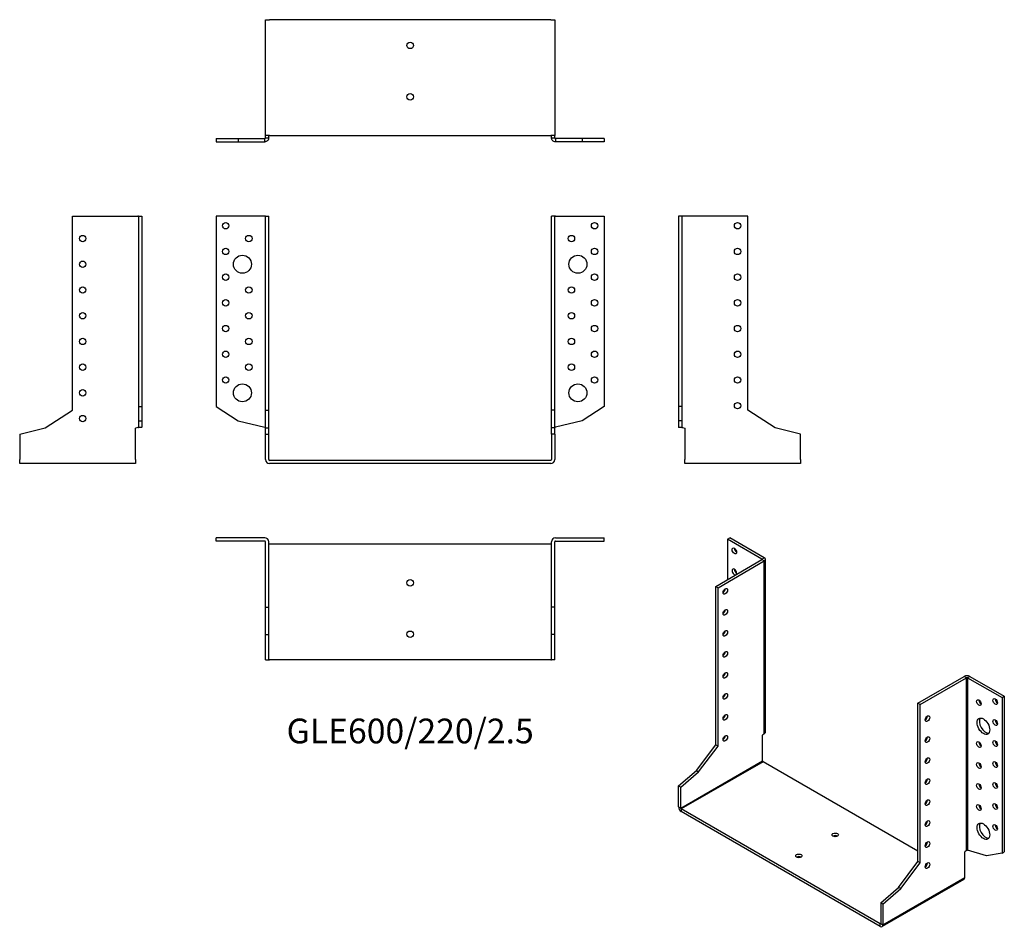
# Model space of a CAD drawing. Units: millimetres. Extents: x -304 to 462, y -363 to 343.
import ezdxf

# ---------------------------------------------------------------- set-up
doc = ezdxf.new("R2010")
doc.units = ezdxf.units.MM
doc.styles.get("Standard").update_dxf_attribs({"font": 'arial.ttf'})

# ---------------------------------------------------------------- blocks, each defined once
blk = doc.blocks.new('GLE600_220_2.5-Front')
at = {"layer": ''}
for p, q in [((-113.1, 190), (-151, 190)), ((-151, 190), (-151, 41.92)), ((-112.5, 190), (-113.1, 190)), ((-112.5, 190), (-110, 190)), ((-112.5, 39), (-112.5, 190)), ((-110, 39), (-110, 190)), ((110, 39), (110, 190)), ((112.5, 190), (110, 190)), ((112.5, 39), (112.5, 190)), ((113.1, 190), (112.5, 190)), ((113.1, 190), (151, 190)), ((151, 190), (151, 41.92)), ((-151, 41.92), (-133.81, 30.76)), ((-112.5, 39), (-110, 39)), ((-112.5, 25.17), (-112.5, 39)), ((-110, 25.17), (-110, 39)), ((112.5, 39), (110, 39)), ((110, 25.17), (110, 39)), ((112.5, 25.17), (112.5, 39)), ((151, 41.92), (133.81, 30.76)), ((-133.81, 30.76), (-113.1, 25.75)), ((133.81, 30.76), (113.1, 25.75)), ((-112.5, 25.17), (-110, 25.17)), ((-112.5, 20.4), (-112.5, 25.17)), ((-110, 20.4), (-110, 25.17)), ((112.5, 25.17), (110, 25.17)), ((110, 20.4), (110, 25.17)), ((112.5, 20.4), (112.5, 25.17)), ((-112.5, 20.4), (-110, 20.4)), ((-112.5, 0.6), (-112.5, 20.4)), ((-110, 0.6), (-110, 20.4)), ((110, 20.4), (110, 0.6)), ((112.5, 20.4), (110, 20.4)), ((112.5, 20.4), (112.5, 0.6)), ((109.4, 0), (-109.4, 0)), ((109.4, -2.5), (-109.4, -2.5))]:
    blk.add_line(p, q, dxfattribs=at)
for centre, radius in [((-143.5, 182.5), 2.5), ((143.5, 182.5), 2.5), ((-125.5, 172.5), 2.5), ((125.5, 172.5), 2.5), ((-143.5, 162.5), 2.5), ((143.5, 162.5), 2.5), ((-130.5, 152.5), 7), ((130.5, 152.5), 7), ((-143.5, 142.5), 2.5), ((143.5, 142.5), 2.5), ((-125.5, 132.5), 2.5), ((125.5, 132.5), 2.5), ((-143.5, 122.5), 2.5), ((143.5, 122.5), 2.5), ((-125.5, 112.5), 2.5), ((125.5, 112.5), 2.5), ((-143.5, 102.5), 2.5), ((143.5, 102.5), 2.5), ((-125.5, 92.5), 2.5), ((125.5, 92.5), 2.5), ((-143.5, 82.5), 2.5), ((143.5, 82.5), 2.5), ((-125.5, 72.5), 2.5), ((125.5, 72.5), 2.5), ((-143.5, 62.5), 2.5), ((143.5, 62.5), 2.5), ((-130.5, 52.5), 7), ((130.5, 52.5), 7)]:
    blk.add_circle(centre, radius, dxfattribs=at)
for centre, radius, start, end in [((-109.4, 0.6), 3.1, 180, 270), ((-109.4, 0.6), 0.6, 180, 270), ((109.4, 0.6), 3.1, 270, 0), ((109.4, 0.6), 0.6, 270, 0)]:
    blk.add_arc(centre, radius, start, end, dxfattribs=at)
for points in [[(-113.1, 25.75), (-113.02, 25.72), (-112.94, 25.7), (-112.79, 25.65), (-112.72, 25.62), (-112.61, 25.58), (-112.57, 25.55), (-112.51, 25.51), (-112.5, 25.48), (-112.5, 25.46)], [(112.5, 25.46), (112.5, 25.48), (112.52, 25.51), (112.58, 25.56), (112.63, 25.59), (112.74, 25.63), (112.81, 25.66), (112.95, 25.7), (113.02, 25.73), (113.1, 25.75)]]:
    blk.add_open_spline(points, degree=3, knots=[0, 0, 0, 0, 0.02568211, 0.02568211, 0.05135235, 0.05135235, 0.07514353, 0.07514353, 0.0989347, 0.0989347, 0.0989347, 0.0989347], dxfattribs=at)
blk = doc.blocks.new('GLE600_220_2.5-Left')
at = {"layer": ''}
for p, q in [((-92.5, 190), (-95, 190)), ((-95, 190), (-95, 41.92)), ((-91.9, 190), (-92.5, 190)), ((-92.5, 190), (-92.5, 41.92)), ((-41, 190), (-91.9, 190)), ((-41, 39), (-41, 190)), ((-95, 41.92), (-95, 30.76)), ((-92.5, 41.92), (-95, 41.92)), ((-92.5, 41.92), (-92.5, 30.76)), ((-19.7, 25.17), (-41, 39)), ((-92.5, 30.76), (-95, 30.76)), ((-95, 30.76), (-95, 25.75)), ((-92.5, 30.76), (-92.5, 25.75)), ((-95, 25.75), (-92.66, 25.75)), ((-92.66, 25.75), (-92.5, 25.75)), ((-91.9, 25.46), (-90, 25)), ((-90, 25), (-90, 0.6)), ((0, 20.4), (-19.7, 25.17)), ((0, 0.6), (0, 20.4)), ((-90, -2.5), (-90, 0.6)), ((0, 0.6), (0, -2.5)), ((0, -2.5), (-90, -2.5))]:
    blk.add_line(p, q, dxfattribs=at)
for centre in [(-49, 182.5), (-49, 162.5), (-49, 142.5), (-49, 122.5), (-49, 102.5), (-49, 82.5), (-49, 62.5), (-49, 42.5)]:
    blk.add_circle(centre, 2.5, dxfattribs=at)
for points, knots in [([(-91.9, 25.46), (-92.3, 25.48), (-92.71, 25.51), (-93.45, 25.56), (-93.79, 25.58), (-94.37, 25.63), (-94.6, 25.65), (-94.84, 25.69), (-94.9, 25.7), (-94.98, 25.73), (-95, 25.74), (-95, 25.75)], [0, 0, 0, 0, 0.121595, 0.121595, 0.2431266, 0.2431266, 0.3646582, 0.3646582, 0.4268608, 0.4268608, 0.4890641, 0.4890641, 0.4890641, 0.4890641]), ([(-92.5, 25.75), (-92.5, 25.72), (-92.48, 25.7), (-92.42, 25.65), (-92.37, 25.62), (-92.26, 25.58), (-92.19, 25.55), (-92.05, 25.51), (-91.98, 25.48), (-91.9, 25.46)], [0, 0, 0, 0, 0.02568211, 0.02568211, 0.05135235, 0.05135235, 0.07514353, 0.07514353, 0.0989347, 0.0989347, 0.0989347, 0.0989347])]:
    blk.add_open_spline(points, degree=3, knots=knots, dxfattribs=at)
blk = doc.blocks.new('GLE600_220_2.5-Right')
at = {"layer": ''}
for p, q in [((41, 39), (41, 190)), ((41, 190), (91.9, 190)), ((92.5, 190), (91.9, 190)), ((92.5, 190), (95, 190)), ((92.5, 190), (92.5, 41.92)), ((95, 190), (95, 41.92)), ((19.7, 25.17), (41, 39)), ((92.5, 41.92), (95, 41.92)), ((92.5, 41.92), (92.5, 30.76)), ((95, 41.92), (95, 30.76)), ((92.5, 30.76), (95, 30.76)), ((92.5, 30.76), (92.5, 25.75)), ((95, 30.76), (95, 25.75)), ((0, 20.4), (19.7, 25.17)), ((91.9, 25.46), (90, 25)), ((90, 0.6), (90, 25)), ((92.5, 25.75), (92.66, 25.75)), ((92.66, 25.75), (95, 25.75)), ((0, 20.4), (0, 0.6)), ((0, -2.5), (0, 0.6)), ((90, 0.6), (90, -2.5)), ((90, -2.5), (0, -2.5))]:
    blk.add_line(p, q, dxfattribs=at)
for centre in [(49, 172.5), (49, 152.5), (49, 132.5), (49, 112.5), (49, 92.5), (49, 72.5), (49, 52.5), (49, 32.5)]:
    blk.add_circle(centre, 2.5, dxfattribs=at)
for points, knots in [([(95, 25.75), (95, 25.73), (94.92, 25.7), (94.61, 25.65), (94.39, 25.63), (93.82, 25.58), (93.48, 25.56), (92.92, 25.52), (92.72, 25.51), (92.31, 25.48), (92.11, 25.47), (91.9, 25.46)], [0, 0, 0, 0, 0.121595, 0.121595, 0.2431266, 0.2431266, 0.3646582, 0.3646582, 0.4268608, 0.4268608, 0.4890641, 0.4890641, 0.4890641, 0.4890641]), ([(91.9, 25.46), (91.98, 25.48), (92.06, 25.51), (92.21, 25.56), (92.28, 25.59), (92.39, 25.63), (92.43, 25.66), (92.49, 25.7), (92.5, 25.73), (92.5, 25.75)], [0, 0, 0, 0, 0.02568211, 0.02568211, 0.05135235, 0.05135235, 0.07514353, 0.07514353, 0.0989347, 0.0989347, 0.0989347, 0.0989347])]:
    blk.add_open_spline(points, degree=3, knots=knots, dxfattribs=at)
blk = doc.blocks.new('GLE600_220_2.5-Top')
at = {"layer": ''}
for p, q in [((-113.1, 95), (-151, 95)), ((-151, 92.5), (-151, 95)), ((-113.1, 92.5), (-151, 92.5)), ((113.1, 95), (151, 95)), ((113.1, 92.5), (151, 92.5)), ((151, 92.5), (151, 95)), ((-112.5, 41), (-112.5, 91.9)), ((-110, 41), (-110, 91.9)), ((-109.4, 90), (-110, 90)), ((109.4, 90), (-109.4, 90)), ((110, 90), (109.4, 90)), ((110, 41), (110, 91.9)), ((112.5, 41), (112.5, 91.9)), ((-112.5, 41), (-110, 41)), ((-112.5, 19.7), (-112.5, 41)), ((-110, 19.7), (-110, 41)), ((112.5, 41), (110, 41)), ((110, 19.7), (110, 41)), ((112.5, 19.7), (112.5, 41)), ((-112.5, 19.7), (-110, 19.7)), ((-112.5, 0), (-112.5, 19.7)), ((-110, 0), (-110, 19.7)), ((112.5, 19.7), (110, 19.7)), ((110, 0), (110, 19.7)), ((112.5, 0), (112.5, 19.7)), ((-112.5, 0), (-110, 0)), ((-110, 0), (-109.4, 0)), ((109.4, 0), (-109.4, 0)), ((109.4, 0), (110, 0)), ((112.5, 0), (110, 0))]:
    blk.add_line(p, q, dxfattribs=at)
for centre in [(0, 60), (0, 20)]:
    blk.add_circle(centre, 2.5, dxfattribs=at)
for centre, radius, start, end in [((-113.1, 91.9), 3.1, 0, 90), ((-113.1, 91.9), 0.6, 0, 90), ((113.1, 91.9), 3.1, 90, 180), ((113.1, 91.9), 0.6, 90, 180)]:
    blk.add_arc(centre, radius, start, end, dxfattribs=at)
blk = doc.blocks.new('GLE600_220_2.5-Bottom')
at = {"layer": ''}
for p, q in [((-112.5, 0), (-109.4, 0)), ((-112.5, -90), (-112.5, 0)), ((109.4, 0), (-109.4, 0)), ((109.4, 0), (112.5, 0)), ((112.5, 0), (112.5, -90)), ((-109.4, -90), (-112.5, -90)), ((-112.5, -91.9), (-112.5, -90)), ((-112.5, -91.9), (-112.34, -91.9)), ((-112.34, -91.9), (-110, -91.9)), ((-110, -91.9), (-110, -90)), ((-109.4, -90), (109.4, -90)), ((112.5, -90), (109.4, -90)), ((110, -91.9), (110, -90)), ((110, -91.9), (112.34, -91.9)), ((112.34, -91.9), (112.5, -91.9)), ((112.5, -91.9), (112.5, -90)), ((-151, -92.5), (-133.81, -92.5)), ((-151, -92.5), (-151, -95)), ((-151, -95), (-133.81, -95)), ((-133.81, -92.5), (-113.1, -92.5)), ((-133.81, -92.5), (-133.81, -95)), ((-133.81, -95), (-113.1, -95)), ((-113.1, -92.66), (-113.1, -92.5)), ((-113.1, -95), (-113.1, -92.66)), ((133.81, -92.5), (113.1, -92.5)), ((113.1, -92.5), (113.1, -92.66)), ((113.1, -92.66), (113.1, -95)), ((133.81, -95), (113.1, -95)), ((151, -92.5), (133.81, -92.5)), ((133.81, -92.5), (133.81, -95)), ((151, -95), (133.81, -95)), ((151, -92.5), (151, -95))]:
    blk.add_line(p, q, dxfattribs=at)
for centre in [(0, -20), (0, -60)]:
    blk.add_circle(centre, 2.5, dxfattribs=at)
for points, knots in [([(-110, -91.9), (-110, -92.3), (-110.08, -92.71), (-110.39, -93.45), (-110.61, -93.79), (-111.18, -94.37), (-111.52, -94.6), (-112.08, -94.84), (-112.28, -94.9), (-112.69, -94.98), (-112.89, -95), (-113.1, -95)], [0, 0, 0, 0, 0.121595, 0.121595, 0.2431266, 0.2431266, 0.3646582, 0.3646582, 0.4268608, 0.4268608, 0.4890641, 0.4890641, 0.4890641, 0.4890641]), ([(-113.1, -92.5), (-113.02, -92.5), (-112.94, -92.48), (-112.79, -92.42), (-112.72, -92.37), (-112.61, -92.26), (-112.57, -92.19), (-112.51, -92.05), (-112.5, -91.98), (-112.5, -91.9)], [0, 0, 0, 0, 0.02568211, 0.02568211, 0.05135235, 0.05135235, 0.07514353, 0.07514353, 0.0989347, 0.0989347, 0.0989347, 0.0989347]), ([(113.1, -95), (112.7, -95), (112.29, -94.92), (111.55, -94.61), (111.21, -94.39), (110.63, -93.82), (110.4, -93.48), (110.16, -92.92), (110.1, -92.72), (110.02, -92.31), (110, -92.11), (110, -91.9)], [0, 0, 0, 0, 0.121595, 0.121595, 0.2431266, 0.2431266, 0.3646582, 0.3646582, 0.4268608, 0.4268608, 0.4890641, 0.4890641, 0.4890641, 0.4890641]), ([(112.5, -91.9), (112.5, -91.98), (112.52, -92.06), (112.58, -92.21), (112.63, -92.28), (112.74, -92.39), (112.81, -92.43), (112.95, -92.49), (113.02, -92.5), (113.1, -92.5)], [0, 0, 0, 0, 0.02568211, 0.02568211, 0.05135235, 0.05135235, 0.07514353, 0.07514353, 0.0989347, 0.0989347, 0.0989347, 0.0989347])]:
    blk.add_open_spline(points, degree=3, knots=knots, dxfattribs=at)
blk = doc.blocks.new('GLE600_220_2.5-ISO')
at = {"layer": ''}
for p, q in [((-74.95, 158.6), (-73.19, 159.63)), ((-48.15, 143.13), (-74.95, 158.6)), ((-74.95, 158.6), (-74.95, 127.17)), ((-46.39, 144.15), (-73.19, 159.63)), ((-84.15, 121.86), (-48.15, 142.64)), ((-82.38, 120.84), (-46.39, 141.62)), ((-48.15, 143.13), (-46.39, 144.15)), ((-48.15, 142.64), (-48.15, 143.13)), ((-46.39, 141.62), (-48.15, 142.64)), ((-46.39, 7.27), (-46.39, 141.62)), ((-45.48, 8.66), (-45.48, 142.89)), ((-84.15, 121.86), (-82.38, 120.84)), ((-84.15, -1.43), (-84.15, 121.86)), ((-82.38, -2.45), (-82.38, 120.84)), ((73.19, 31.03), (109.18, 51.81)), ((74.95, 30.01), (110.95, 50.79)), ((110.95, 50.79), (109.18, 51.81)), ((110.95, -83.56), (110.95, 50.79)), ((113.56, 51.81), (111.79, 50.79)), ((111.79, 50.79), (138.59, 35.31)), ((111.79, 50.79), (111.79, -83.32)), ((113.56, 51.81), (140.36, 36.33)), ((73.19, -92.26), (73.19, 31.03)), ((74.95, 30.01), (73.19, 31.03)), ((138.59, 35.31), (140.36, 36.33)), ((138.59, 35.31), (138.59, -85.59)), ((140.36, 36.33), (140.36, -84.57)), ((74.95, -93.28), (74.95, 30.01)), ((-46.39, 7.27), (-47.73, 6.12)), ((-47.73, -13.8), (-47.73, 6.12)), ((-99.2, -21.42), (-84.15, -1.43)), ((-97.44, -22.44), (-82.38, -2.45)), ((-84.15, -1.43), (-82.38, -2.45)), ((-111.37, -50.54), (-47.73, -13.8)), ((-47.31, -14.53), (-110.95, -51.28)), ((73.19, -84.1), (-47.31, -14.53)), ((-113.14, -33.35), (-99.2, -21.42)), ((-111.37, -34.37), (-97.44, -22.44)), ((-99.2, -21.42), (-97.44, -22.44)), ((-113.14, -33.35), (-111.37, -34.37)), ((-113.14, -49.52), (-113.14, -33.35)), ((-111.37, -50.54), (-111.37, -34.37)), ((-113.14, -49.52), (-111.37, -50.54)), ((-110.95, -51.28), (-110.95, -53.32)), ((43.77, -140.6), (-110.95, -51.28)), ((43.77, -142.64), (-110.95, -53.32)), ((110.95, -83.56), (109.6, -84.71)), ((126.44, -87.69), (111.79, -83.32)), ((109.6, -104.63), (109.6, -84.71)), ((138.59, -85.59), (126.44, -87.69)), ((138.59, -85.59), (140.36, -84.57)), ((58.13, -112.25), (73.19, -92.26)), ((59.89, -113.27), (74.95, -93.28)), ((74.95, -93.28), (73.19, -92.26)), ((108.96, -106.05), (45.32, -142.8)), ((45.96, -141.38), (109.6, -104.63)), ((44.19, -124.19), (58.13, -112.25)), ((45.96, -125.21), (59.89, -113.27)), ((59.89, -113.27), (58.13, -112.25)), ((44.19, -124.19), (44.19, -140.36)), ((45.96, -125.21), (44.19, -124.19)), ((45.96, -125.21), (45.96, -141.38)), ((43.77, -140.6), (44.19, -140.36)), ((43.77, -142.64), (43.77, -140.6)), ((44.19, -140.36), (45.96, -141.38))]:
    blk.add_line(p, q, dxfattribs=at)
for centre, major_axis in [((-69.65, 149.42), (1.25, -2.17)), ((-76.72, 117.98), (1.25, 2.17)), ((-76.72, 101.65), (1.25, 2.17)), ((-76.72, 85.32), (1.25, 2.17)), ((-76.72, 68.99), (1.25, 2.17)), ((-76.72, 52.66), (1.25, 2.17)), ((-76.72, 36.33), (1.25, 2.17)), ((120.56, 31.44), (1.25, -2.17)), ((133.29, 32.25), (1.25, -2.17)), ((-76.72, 20), (1.25, 2.17)), ((80.61, 18.98), (-1.25, -2.17)), ((124.1, 13.06), (3.5, -6.06)), ((133.29, 15.92), (1.25, -2.17)), ((-76.72, 3.67), (1.25, 2.17)), ((80.61, 2.65), (-1.25, -2.17)), ((120.56, -1.22), (1.25, -2.17)), ((133.29, -0.41), (1.25, -2.17)), ((80.61, -13.68), (-1.25, -2.17)), ((120.56, -17.55), (1.25, -2.17)), ((133.29, -16.74), (1.25, -2.17)), ((80.61, -30.01), (-1.25, -2.17)), ((133.29, -33.07), (1.25, -2.17)), ((120.56, -33.88), (1.25, -2.17)), ((80.61, -46.34), (-1.25, -2.17)), ((120.56, -50.21), (1.25, -2.17)), ((133.29, -49.4), (1.25, -2.17)), ((80.61, -62.67), (-1.25, -2.17)), ((124.1, -68.59), (3.5, -6.06)), ((133.29, -65.73), (1.25, -2.17)), ((8.84, -71.44), (2.5, 0)), ((80.61, -79), (-1.25, -2.17)), ((-19.45, -87.77), (2.5, 0)), ((80.61, -95.33), (-1.25, -2.17))]:
    blk.add_ellipse(centre, major_axis=major_axis, ratio=0.57735, dxfattribs=at)
for centre, major_axis, start_param, end_param in [((-67.88, 150.44), (1.25, -2.17), 3.926991, 5.497787), ((-48.58, 142.89), (0.6, 0), 5.497787, 7.068583), ((-48.58, 142.89), (3.1, 0), 5.497787, 7.068583), ((-69.65, 133.09), (1.25, -2.17), 0.141897, 6.141288), ((-67.88, 134.11), (1.25, -2.17), 3.926991, 5.497787), ((-78.49, 119), (1.25, 2.17), 3.926991, 5.497787), ((-78.49, 102.67), (1.25, 2.17), 3.926991, 5.497787), ((-78.49, 86.34), (1.25, 2.17), 3.926991, 5.497787), ((-78.49, 70.01), (1.25, 2.17), 3.926991, 5.497787), ((-78.49, 53.68), (1.25, 2.17), 3.926991, 5.497787), ((111.37, 50.54), (3.1, 0), 0.785398, 2.356194), ((111.37, 50.54), (-0.6, 0), 3.926991, 5.497787), ((-78.49, 37.35), (1.25, 2.17), 3.926991, 5.497787), ((122.33, 32.46), (1.25, -2.17), 3.926991, 5.497787), ((135.06, 33.27), (1.25, -2.17), 3.926991, 5.497787), ((-78.49, 21.02), (1.25, 2.17), 3.926991, 5.497787), ((78.84, 20), (1.25, 2.17), 3.926991, 5.497787), ((125.86, 14.08), (-3.5, 6.06), 0.255303, 2.88629), ((135.06, 16.94), (1.25, -2.17), 3.926991, 5.497787), ((-78.49, 4.69), (1.25, 2.17), 3.926991, 5.497787), ((78.84, 3.67), (1.25, 2.17), 3.926991, 5.497787), ((122.33, -0.2), (1.25, -2.17), 3.926991, 5.497787), ((135.06, 0.61), (1.25, -2.17), 3.926991, 5.497787), ((-47.31, -14.04), (-0.3, 0.52), 0.785398, 2.356194), ((78.84, -12.66), (1.25, 2.17), 3.926991, 5.497787), ((135.06, -15.72), (1.25, -2.17), 3.926991, 5.497787), ((122.33, -16.53), (1.25, -2.17), 3.926991, 5.497787), ((78.84, -28.99), (1.25, 2.17), 3.926991, 5.497787), ((122.33, -32.86), (1.25, -2.17), 3.926991, 5.497787), ((135.06, -32.05), (1.25, -2.17), 3.926991, 5.497787), ((78.84, -45.32), (1.25, 2.17), 3.926991, 5.497787), ((-110.95, -50.79), (-1.55, 2.68), 0.785398, 2.356194), ((-110.95, -50.79), (0.3, -0.52), 3.926991, 5.497787), ((122.33, -49.19), (1.25, -2.17), 3.926991, 5.497787), ((135.06, -48.38), (1.25, -2.17), 3.926991, 5.497787), ((78.84, -61.65), (1.25, 2.17), 3.926991, 5.497787), ((125.86, -67.57), (-3.5, 6.06), 0.255303, 2.88629), ((135.06, -64.71), (1.25, -2.17), 3.926991, 5.497787), ((8.84, -73.48), (-2.5, 0), 3.926991, 5.497787), ((78.84, -77.98), (1.25, 2.17), 3.926991, 5.497787), ((-19.45, -89.81), (-2.5, 0), 3.926991, 5.497787), ((78.84, -94.31), (1.25, 2.17), 3.926991, 5.497787), ((107.41, -103.37), (1.55, -2.68), 0, 0.785398), ((43.77, -140.11), (0.3, -0.52), 5.497787, 7.068583), ((43.77, -140.11), (1.55, -2.68), 5.497787, 7.068583)]:
    blk.add_ellipse(centre, major_axis=major_axis, ratio=0.57735, start_param=start_param, end_param=end_param, dxfattribs=at)
for points, knots in [([(-46.39, 7.27), (-46.1, 7.46), (-45.87, 7.68), (-45.56, 8.15), (-45.48, 8.4), (-45.48, 8.65), (-45.48, 8.66), (-45.48, 8.66)], [0, 0, 0, 0, 0.121595, 0.121595, 0.2431266, 0.2431266, 0.2446721, 0.2446721, 0.2446721, 0.2446721]), ([(110.95, -83.56), (111, -83.51), (111.07, -83.46), (111.22, -83.38), (111.31, -83.36), (111.46, -83.32), (111.54, -83.31), (111.68, -83.31), (111.74, -83.31), (111.79, -83.32)], [0, 0, 0, 0, 0.02568211, 0.02568211, 0.05135235, 0.05135235, 0.07514353, 0.07514353, 0.0989347, 0.0989347, 0.0989347, 0.0989347])]:
    blk.add_open_spline(points, degree=3, knots=knots, dxfattribs=at)

msp = doc.modelspace()

# ---------------------------------------------------------------- block references
for name, p in [('GLE600_220_2.5-Bottom', (0, 342.75)), ('GLE600_220_2.5-Right', (-303.75, 0)), ('GLE600_220_2.5-Front', (0, 0)), ('GLE600_220_2.5-Left', (303.75, 0)), ('GLE600_220_2.5-Top', (0, -155.25)), ('GLE600_220_2.5-ISO', (321.89, -219.88))]:
    msp.add_blockref(name, p)

# ---------------------------------------------------------------- texts
at = {"insert": (0, -213), "char_height": 19.25, "attachment_point": 5}
msp.add_mtext('GLE600/220/2.5', dxfattribs=at)

doc.saveas('drawing.dxf')
